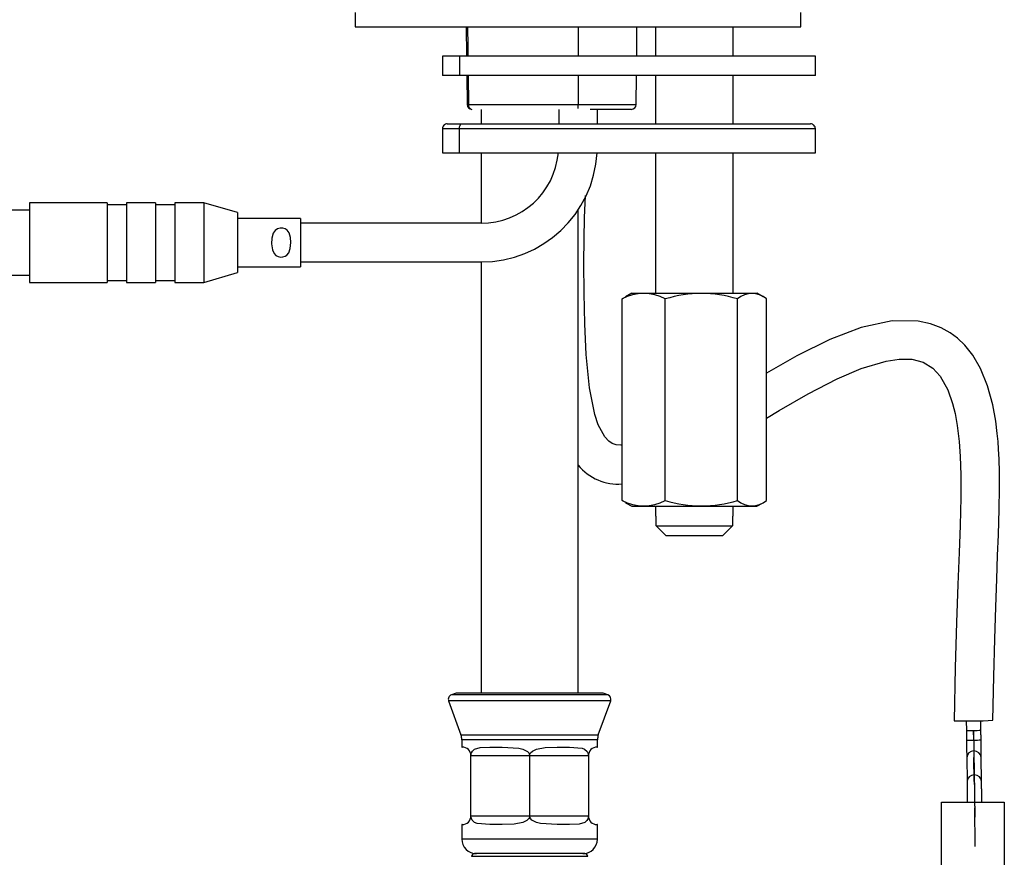
# Model space of a CAD drawing. Extents: x -393 to 375, y -297 to 297.
# Drawn here: x -148 to -46, y 30 to 116 of the extents above; entities that cross this region are included whole.
import ezdxf

# ---------------------------------------------------------------- set-up
doc = ezdxf.new("R2010")
doc.units = 0
doc.header["$MEASUREMENT"] = 0
doc.layers.add('VRSTVA_1', color=7, linetype='CONTINUOUS')

msp = doc.modelspace()

# ---------------------------------------------------------------- linework, layer by layer
at = {"layer": 'VRSTVA_1'}
for points in [[(-112.9984, 116.8196), (-112.9984, 116.8196), (-112.9984, 115.3196), (-112.9984, 115.3196)], [(-66.9984, 115.3196), (-66.9984, 115.3196), (-66.9984, 116.8196), (-66.9984, 116.8196)], [(-112.9984, 115.3196), (-112.9984, 115.3196), (-66.9984, 115.3196), (-66.9984, 115.3196)], [(-101.5592, 115.3196), (-101.5592, 115.3196), (-101.5216, 112.3196), (-101.5216, 112.3196)], [(-89.9984, 115.3196), (-89.9984, 115.3196), (-89.9984, 112.3196), (-89.9984, 112.3196)], [(-83.9504, 112.3196), (-83.9504, 112.3196), (-83.9242, 115.3196), (-83.9242, 115.3196)], [(-81.9984, 115.3196), (-81.9984, 115.3196), (-81.9984, 112.3196), (-81.9984, 112.3196)], [(-73.9984, 112.3196), (-73.9984, 112.3196), (-73.9984, 115.3196), (-73.9984, 115.3196)], [(-103.9984, 112.3196), (-103.9984, 112.3196), (-103.9984, 110.3196), (-103.9984, 110.3196)], [(-102.2484, 112.3196), (-102.2484, 112.3196), (-103.9984, 112.3196), (-103.9984, 112.3196)], [(-65.4984, 112.3196), (-65.4984, 112.3196), (-102.2484, 112.3196), (-102.2484, 112.3196)], [(-102.2484, 112.3196), (-102.2484, 112.3196), (-102.2484, 110.3196), (-102.2484, 110.3196)], [(-65.4984, 110.3196), (-65.4984, 110.3196), (-65.4984, 112.3196), (-65.4984, 112.3196)], [(-102.2484, 110.3196), (-102.2484, 110.3196), (-103.9984, 110.3196), (-103.9984, 110.3196)], [(-65.4984, 110.3196), (-65.4984, 110.3196), (-102.2484, 110.3196), (-102.2484, 110.3196)], [(-101.4965, 110.3196), (-101.4965, 110.3196), (-101.4588, 107.3134), (-101.4588, 107.3134)], [(-101.34, 110.3196), (-101.34, 110.3196), (-101.3017, 107.3153), (-101.3017, 107.3153)], [(-89.9984, 110.3196), (-89.9984, 110.3196), (-89.9984, 107.3153), (-89.9984, 107.3153)], [(-83.9941, 107.3153), (-83.9941, 107.3153), (-83.9679, 110.3196), (-83.9679, 110.3196)], [(-81.9984, 110.3196), (-81.9984, 110.3196), (-81.9984, 105.3196), (-81.9984, 105.3196)], [(-73.9984, 105.3196), (-73.9984, 105.3196), (-73.9984, 110.3196), (-73.9984, 110.3196)], [(-101.4593, 107.3134), (-101.4067, 107.3139), (-101.3542, 107.3146), (-101.3017, 107.3153)], [(-101.4593, 107.3134), (-101.4558, 107.0397), (-101.233, 106.8196), (-100.9593, 106.8196)], [(-101.3017, 107.3153), (-101.3349, 107.0859), (-101.1856, 106.8698), (-100.9593, 106.8196)], [(-101.3017, 107.3153), (-101.3017, 107.3153), (-89.9984, 107.3153), (-89.9984, 107.3153)], [(-100.0134, 106.8196), (-100.0134, 106.8196), (-100.0134, 105.3196), (-100.0134, 105.3196)], [(-91.9984, 106.8196), (-91.9984, 106.8196), (-91.9984, 105.3196), (-91.9984, 105.3196)], [(-89.9984, 107.3153), (-89.9984, 107.3153), (-83.9941, 107.3153), (-83.9941, 107.3153)], [(-89.9984, 106.9164), (-89.9984, 106.9164), (-89.9984, 107.3153), (-89.9984, 107.3153)], [(-84.4941, 106.8196), (-84.4941, 106.8196), (-88.7472, 106.8196), (-88.7472, 106.8196)], [(-87.9984, 105.3196), (-87.9984, 105.3196), (-87.9984, 106.8196), (-87.9984, 106.8196)], [(-84.4941, 106.8196), (-84.2196, 106.8196), (-83.9965, 107.0408), (-83.9941, 107.3153)], [(-103.9984, 104.8196), (-103.9984, 104.8196), (-103.9984, 102.3196), (-103.9984, 102.3196)], [(-102.2484, 104.8196), (-102.2484, 104.8196), (-103.9984, 104.8196), (-103.9984, 104.8196)], [(-103.4984, 105.3196), (-103.4984, 105.3196), (-101.9984, 105.3196), (-101.9984, 105.3196)], [(-65.4984, 104.8196), (-65.4984, 104.8196), (-102.2484, 104.8196), (-102.2484, 104.8196)], [(-102.2484, 102.3196), (-102.2484, 102.3196), (-102.2484, 104.8196), (-102.2484, 104.8196)], [(-101.9984, 105.3196), (-101.9984, 105.3196), (-65.9984, 105.3196), (-65.9984, 105.3196)], [(-65.4984, 102.3196), (-65.4984, 102.3196), (-65.4984, 104.8196), (-65.4984, 104.8196)], [(-103.9984, 102.3196), (-103.9984, 102.3196), (-102.2484, 102.3196), (-102.2484, 102.3196)], [(-102.2484, 102.3196), (-102.2484, 102.3196), (-65.4984, 102.3196), (-65.4984, 102.3196)], [(-100.0134, 102.3196), (-100.0134, 102.3196), (-100.0134, 95.0696), (-100.0134, 95.0696)], [(-99.9984, 91.0696), (-93.6622, 91.0696), (-88.4179, 95.9958), (-88.0219, 102.3196)], [(-99.9984, 95.0696), (-95.8707, 95.0696), (-92.4206, 98.2101), (-92.0337, 102.3196)], [(-81.9984, 102.3196), (-81.9984, 102.3196), (-81.9984, 87.8566), (-81.9984, 87.8566)], [(-73.9984, 87.8566), (-73.9984, 87.8566), (-73.9984, 102.3196), (-73.9984, 102.3196)], [(-138.6264, 97.1696), (-138.6264, 97.1696), (-146.6414, 97.1696), (-146.6414, 97.1696)], [(-146.6414, 97.1696), (-146.6414, 97.1696), (-146.6414, 88.9696), (-146.6414, 88.9696)], [(-138.6264, 97.1696), (-138.6264, 97.1696), (-138.6264, 88.9696), (-138.6264, 88.9696)], [(-136.6264, 96.9696), (-136.6264, 96.9696), (-138.6264, 96.9696), (-138.6264, 96.9696)], [(-133.6264, 97.1696), (-133.6264, 97.1696), (-136.6264, 97.1696), (-136.6264, 97.1696)], [(-136.6264, 97.1696), (-136.6264, 97.1696), (-136.6264, 88.9696), (-136.6264, 88.9696)], [(-133.6264, 97.1696), (-133.6264, 97.1696), (-133.6264, 88.9696), (-133.6264, 88.9696)], [(-131.6264, 96.9696), (-131.6264, 96.9696), (-133.6264, 96.9696), (-133.6264, 96.9696)], [(-128.6264, 97.1696), (-128.6264, 97.1696), (-131.6264, 97.1696), (-131.6264, 97.1696)], [(-131.6264, 97.1696), (-131.6264, 97.1696), (-131.6264, 88.9696), (-131.6264, 88.9696)], [(-125.1414, 96.1696), (-125.1414, 96.1696), (-128.6264, 97.1696), (-128.6264, 97.1696)], [(-128.6264, 97.1696), (-128.6264, 97.1696), (-128.6264, 88.9696), (-128.6264, 88.9696)], [(-146.6414, 96.4196), (-146.6414, 96.4196), (-148.6414, 96.4196), (-148.6414, 96.4196)], [(-125.1414, 96.1696), (-125.1414, 96.1696), (-125.1414, 93.0696), (-125.1414, 93.0696)], [(-118.6414, 95.5696), (-118.6414, 95.5696), (-125.1414, 95.5696), (-125.1414, 95.5696)], [(-118.6414, 95.5696), (-118.6414, 95.5696), (-118.6414, 90.5696), (-118.6414, 90.5696)], [(-89.9834, 46.5903), (-89.9834, 46.5903), (-89.9834, 96.459), (-89.9834, 96.459)], [(-99.9984, 95.0696), (-99.9984, 95.0696), (-118.6414, 95.0696), (-118.6414, 95.0696)], [(-125.1414, 93.0696), (-125.1414, 93.0696), (-125.1414, 89.9696), (-125.1414, 89.9696)], [(-125.1414, 90.5696), (-125.1414, 90.5696), (-118.6414, 90.5696), (-118.6414, 90.5696)], [(-118.6414, 91.0696), (-118.6414, 91.0696), (-99.9984, 91.0696), (-99.9984, 91.0696)], [(-100.0134, 91.0696), (-100.0134, 91.0696), (-100.0134, 46.5903), (-100.0134, 46.5903)], [(-165.7414, 89.7196), (-165.7414, 89.7196), (-146.6414, 89.7196), (-146.6414, 89.7196)], [(-128.6264, 88.9696), (-128.6264, 88.9696), (-125.1414, 89.9696), (-125.1414, 89.9696)], [(-146.6414, 88.9696), (-146.6414, 88.9696), (-138.6264, 88.9696), (-138.6264, 88.9696)], [(-138.6264, 89.1696), (-138.6264, 89.1696), (-136.6264, 89.1696), (-136.6264, 89.1696)], [(-136.6264, 88.9696), (-136.6264, 88.9696), (-133.6264, 88.9696), (-133.6264, 88.9696)], [(-133.6264, 89.1696), (-133.6264, 89.1696), (-131.6264, 89.1696), (-131.6264, 89.1696)], [(-131.6264, 88.9696), (-131.6264, 88.9696), (-128.6264, 88.9696), (-128.6264, 88.9696)], [(-80.9941, 87.2504), (-82.3836, 88.0058), (-84.0613, 88.0058), (-85.4508, 87.2504)], [(-85.4508, 87.2504), (-85.4508, 87.2504), (-85.0834, 87.4569), (-85.0834, 87.4569)], [(-84.4484, 87.8566), (-84.4484, 87.8566), (-85.0977, 87.4818), (-85.0977, 87.4818)], [(-84.4484, 87.8566), (-84.4484, 87.8566), (-71.5484, 87.8566), (-71.5484, 87.8566)], [(-73.5417, 87.2504), (-75.9682, 88.0069), (-78.5675, 88.0069), (-80.9941, 87.2504)], [(-70.546, 87.2504), (-71.4048, 87.9975), (-72.6828, 87.9975), (-73.5417, 87.2504)], [(-70.8991, 87.4818), (-70.8991, 87.4818), (-71.5484, 87.8566), (-71.5484, 87.8566)], [(-85.4508, 66.4628), (-85.4508, 66.4628), (-85.4508, 87.2504), (-85.4508, 87.2504)], [(-80.9941, 66.4628), (-80.9941, 66.4628), (-80.9941, 87.2504), (-80.9941, 87.2504)], [(-73.5417, 66.4628), (-73.5417, 66.4628), (-73.5417, 87.2504), (-73.5417, 87.2504)], [(-70.546, 66.4628), (-70.546, 66.4628), (-70.546, 87.2504), (-70.546, 87.2504)], [(-89.9834, 70.0952), (-88.8803, 68.7484), (-87.1859, 68.0295), (-85.4508, 68.1722)], [(-85.4508, 66.4628), (-84.0613, 65.7074), (-82.3836, 65.7074), (-80.9941, 66.4628)], [(-85.0833, 66.2488), (-85.0833, 66.2488), (-85.4508, 66.4628), (-85.4508, 66.4628)], [(-85.0944, 66.2296), (-85.0944, 66.2296), (-84.4484, 65.8566), (-84.4484, 65.8566)], [(-80.9941, 66.4628), (-78.5675, 65.7062), (-75.9682, 65.7062), (-73.5417, 66.4628)], [(-73.5417, 66.4628), (-72.6828, 65.7158), (-71.4048, 65.7158), (-70.546, 66.4628)], [(-71.5484, 65.8566), (-71.5484, 65.8566), (-70.9025, 66.2296), (-70.9025, 66.2296)], [(-84.4484, 65.8566), (-84.4484, 65.8566), (-71.5484, 65.8566), (-71.5484, 65.8566)], [(-81.9984, 65.8566), (-81.9984, 65.8566), (-81.9984, 64.8566), (-81.9984, 64.8566)], [(-73.9984, 64.8566), (-73.9984, 64.8566), (-73.9984, 65.8566), (-73.9984, 65.8566)], [(-81.9984, 64.8566), (-81.9984, 64.8566), (-81.9532, 64.8566), (-81.9532, 64.8566)], [(-81.9532, 63.8566), (-81.9532, 63.8566), (-81.9532, 64.8566), (-81.9532, 64.8566)], [(-74.0437, 64.8566), (-74.0437, 64.8566), (-73.9984, 64.8566), (-73.9984, 64.8566)], [(-74.0437, 64.8566), (-74.0437, 64.8566), (-74.0437, 63.8566), (-74.0437, 63.8566)], [(-81.9532, 63.8566), (-81.9532, 63.8566), (-74.0437, 63.8566), (-74.0437, 63.8566)], [(-80.9378, 62.8566), (-80.9378, 62.8566), (-81.9532, 63.8566), (-81.9532, 63.8566)], [(-74.0437, 63.8566), (-74.0437, 63.8566), (-75.059, 62.8566), (-75.059, 62.8566)], [(-80.9378, 62.8566), (-80.9378, 62.8566), (-75.059, 62.8566), (-75.059, 62.8566)], [(-103.3665, 45.7784), (-103.3665, 45.7784), (-102.0889, 42.2682), (-102.0889, 42.2682)], [(-86.6303, 45.7784), (-86.6303, 45.7784), (-103.3665, 45.7784), (-103.3665, 45.7784)], [(-102.5978, 46.5903), (-102.5978, 46.5903), (-103.0677, 46.4192), (-103.0677, 46.4192)], [(-86.9293, 46.4192), (-86.9293, 46.4192), (-103.0677, 46.4192), (-103.0677, 46.4192)], [(-87.399, 46.5903), (-87.399, 46.5903), (-102.5978, 46.5903), (-102.5978, 46.5903)], [(-87.908, 42.2682), (-87.908, 42.2682), (-86.6303, 45.7784), (-86.6303, 45.7784)], [(-86.9292, 46.4192), (-86.9292, 46.4192), (-87.399, 46.5903), (-87.399, 46.5903)], [(-86.6303, 45.7784), (-86.5359, 46.0379), (-86.6697, 46.3248), (-86.9292, 46.4192)], [(-51.1802, 43.7319), (-49.8469, 43.6857), (-48.5121, 43.7038), (-47.1806, 43.7864)], [(-49.9299, 43.7162), (-49.9299, 43.7162), (-49.9166, 42.7351), (-49.9166, 42.7351)], [(-48.4167, 42.7555), (-48.4167, 42.7555), (-48.4301, 43.7365), (-48.4301, 43.7365)], [(-48.4171, 42.7838), (-48.4171, 42.7838), (-48.43, 43.7365), (-48.43, 43.7365)], [(-49.9166, 42.7351), (-49.4166, 42.7199), (-48.9161, 42.7266), (-48.4167, 42.7555)], [(-49.9166, 42.7351), (-49.9166, 42.7351), (-49.903, 41.7352), (-49.903, 41.7352)], [(-49.1668, 42.7591), (-49.1668, 42.7591), (-49.0447, 33.7733), (-49.0447, 33.7733)], [(-49.1531, 41.7454), (-49.1531, 41.7454), (-49.1667, 42.7453), (-49.1667, 42.7453)], [(-48.4035, 41.7839), (-48.4035, 41.7839), (-48.4171, 42.7838), (-48.4171, 42.7838)], [(-48.4031, 41.7555), (-48.4031, 41.7555), (-48.4167, 42.7554), (-48.4167, 42.7554)], [(-101.9984, 41.7551), (-101.9984, 41.9301), (-102.029, 42.1037), (-102.0889, 42.2682)], [(-102.0887, 42.2682), (-102.0887, 42.2682), (-87.908, 42.2682), (-87.908, 42.2682)], [(-101.9984, 41.7551), (-101.9984, 41.7551), (-101.9984, 41.0196), (-101.9984, 41.0196)], [(-94.9984, 41.7551), (-94.9984, 41.7551), (-101.9984, 41.7551), (-101.9984, 41.7551)], [(-87.9984, 41.7551), (-87.9984, 41.7551), (-94.9984, 41.7551), (-94.9984, 41.7551)], [(-87.908, 42.2682), (-87.9678, 42.1037), (-87.9984, 41.9301), (-87.9984, 41.7551)], [(-87.9984, 41.0196), (-87.9984, 41.0196), (-87.9984, 41.7551), (-87.9984, 41.7551)], [(-49.903, 41.7352), (-49.403, 41.72), (-48.9025, 41.7268), (-48.4031, 41.7555)], [(-101.9984, 41.0196), (-101.9984, 41.0196), (-101.9606, 41.0196), (-101.9606, 41.0196)], [(-101.0606, 40.1196), (-101.0606, 40.6167), (-101.4635, 41.0196), (-101.9606, 41.0196)], [(-99.1088, 41.0196), (-99.1088, 41.0196), (-97.8502, 41.0196), (-97.8502, 41.0196)], [(-92.1467, 41.0196), (-92.1467, 41.0196), (-90.888, 41.0196), (-90.888, 41.0196)], [(-88.0362, 41.0196), (-88.0362, 41.0196), (-87.9984, 41.0196), (-87.9984, 41.0196)], [(-101.0606, 33.9196), (-101.0606, 33.9196), (-101.0606, 40.1196), (-101.0606, 40.1196)], [(-94.9984, 40.1196), (-94.9984, 40.1196), (-101.0606, 40.1196), (-101.0606, 40.1196)], [(-94.9984, 40.1196), (-94.9984, 40.1196), (-94.9984, 33.9196), (-94.9984, 33.9196)], [(-88.9362, 40.1196), (-88.9362, 40.1196), (-94.9984, 40.1196), (-94.9984, 40.1196)], [(-88.9362, 40.1196), (-88.9362, 40.1196), (-88.9362, 33.9196), (-88.9362, 33.9196)], [(-49.8784, 39.9227), (-49.8784, 39.9227), (-49.8449, 37.4544), (-49.8449, 37.4544)], [(-49.095, 37.4645), (-49.095, 37.4645), (-49.1285, 39.9329), (-49.1285, 39.9329)], [(-48.3452, 37.5034), (-48.3452, 37.5034), (-48.3789, 39.9715), (-48.3789, 39.9715)], [(-48.3451, 37.4747), (-48.3451, 37.4747), (-48.3785, 39.943), (-48.3785, 39.943)], [(-48.3452, 37.503), (-48.3452, 37.503), (-48.3452, 37.486), (-48.3452, 37.486)], [(-52.4984, 35.3196), (-52.4984, 35.3196), (-45.9984, 35.3196), (-45.9984, 35.3196)], [(-52.4984, 10.3196), (-52.4984, 10.3196), (-52.4984, 35.3196), (-52.4984, 35.3196)], [(-49.0038, 30.7462), (-49.0038, 30.7462), (-49.0581, 34.7458), (-49.0581, 34.7458)], [(-45.9984, 35.3196), (-45.9984, 35.3196), (-45.9984, 23.8196), (-45.9984, 23.8196)], [(-101.9606, 33.0196), (-101.4635, 33.0196), (-101.0606, 33.4226), (-101.0606, 33.9196)], [(-101.0606, 33.9196), (-101.0606, 33.9196), (-94.9984, 33.9196), (-94.9984, 33.9196)], [(-94.9984, 33.9196), (-94.9984, 33.9196), (-88.9362, 33.9196), (-88.9362, 33.9196)], [(-88.9362, 33.9196), (-88.9362, 33.4226), (-88.5333, 33.0196), (-88.0362, 33.0196)], [(-101.9984, 33.0196), (-101.9984, 33.0196), (-101.9984, 31.5196), (-101.9984, 31.5196)], [(-101.9606, 33.0196), (-101.9606, 33.0196), (-101.9984, 33.0196), (-101.9984, 33.0196)], [(-97.8502, 33.0196), (-97.8502, 33.0196), (-99.1088, 33.0196), (-99.1088, 33.0196)], [(-90.888, 33.0196), (-90.888, 33.0196), (-92.1467, 33.0196), (-92.1467, 33.0196)], [(-87.9984, 33.0196), (-87.9984, 33.0196), (-88.0362, 33.0196), (-88.0362, 33.0196)], [(-87.9984, 31.5196), (-87.9984, 31.5196), (-87.9984, 33.0196), (-87.9984, 33.0196)], [(-87.9984, 31.5196), (-87.9984, 31.5196), (-101.9984, 31.5196), (-101.9984, 31.5196)], [(-89.4984, 30.0196), (-88.67, 30.0196), (-87.9984, 30.6912), (-87.9984, 31.5196)], [(-88.9984, 29.7196), (-88.9984, 29.7196), (-100.9984, 29.7196), (-100.9984, 29.7196)], [(-89.2984, 30.0196), (-89.2984, 30.0196), (-100.6984, 30.0196), (-100.6984, 30.0196)]]:
    msp.add_open_spline(points, degree=3, dxfattribs=at)
for points, knots in [([(-101.4036, 115.3196), (-101.4036, 115.3196), (-101.3781, 113.32), (-101.3781, 113.32), (-101.3781, 113.32), (-101.3781, 113.32), (-101.3654, 112.3196), (-101.3654, 112.3196)], [0, 0, 0, 0, 0.33333333, 0.33333333, 0.33333333, 0.33333333, 1, 1, 1, 1]), ([(-103.4984, 105.3196), (-103.631, 105.3196), (-103.7582, 105.2669), (-103.852, 105.1732), (-103.852, 105.1732), (-103.9457, 105.0794), (-103.9984, 104.9522), (-103.9984, 104.8196)], [0, 0, 0, 0, 0.33333333, 0.33333333, 0.33333333, 0.33333333, 1, 1, 1, 1]), ([(-102.2484, 104.8196), (-102.2484, 104.8196), (-102.2436, 104.9172), (-102.2436, 104.9172), (-102.2436, 104.9172), (-102.2436, 104.9172), (-102.2294, 105.011), (-102.2294, 105.011), (-102.2294, 105.011), (-102.2294, 105.011), (-102.2063, 105.0974), (-102.2063, 105.0974), (-102.2063, 105.0974), (-102.2063, 105.0974), (-102.1752, 105.1732), (-102.1752, 105.1732), (-102.1752, 105.1732), (-102.1752, 105.1732), (-102.1373, 105.2354), (-102.1373, 105.2354), (-102.1373, 105.2354), (-102.1373, 105.2354), (-102.0941, 105.2816), (-102.0941, 105.2816), (-102.0941, 105.2816), (-102.0941, 105.2816), (-102.0472, 105.31), (-102.0472, 105.31), (-102.0472, 105.31), (-102.0472, 105.31), (-101.9984, 105.3196), (-101.9984, 105.3196)], [0, 0, 0, 0, 0.11111111, 0.11111111, 0.11111111, 0.11111111, 0.22222222, 0.22222222, 0.22222222, 0.22222222, 0.33333333, 0.33333333, 0.33333333, 0.33333333, 0.44444444, 0.44444444, 0.44444444, 0.44444444, 0.55555556, 0.55555556, 0.55555556, 0.55555556, 0.66666667, 0.66666667, 0.66666667, 0.66666667, 0.77777778, 0.77777778, 0.77777778, 0.77777778, 1, 1, 1, 1]), ([(-65.4984, 104.8196), (-65.4984, 104.9522), (-65.5511, 105.0794), (-65.6449, 105.1732), (-65.6449, 105.1732), (-65.7386, 105.2669), (-65.8658, 105.3196), (-65.9984, 105.3196)], [0, 0, 0, 0, 0.33333333, 0.33333333, 0.33333333, 0.33333333, 1, 1, 1, 1]), ([(-85.4508, 72.1712), (-85.4508, 72.1712), (-85.5869, 72.1524), (-85.5869, 72.1524), (-85.5869, 72.1524), (-85.5869, 72.1524), (-86.0776, 72.2023), (-86.0776, 72.2023), (-86.0776, 72.2023), (-86.0776, 72.2023), (-86.4708, 72.332), (-86.4708, 72.332), (-86.4708, 72.332), (-86.4708, 72.332), (-86.8385, 72.5706), (-86.8385, 72.5706), (-86.8385, 72.5706), (-86.8385, 72.5706), (-87.2533, 73.0234), (-87.2533, 73.0234), (-87.2533, 73.0234), (-87.2533, 73.0234), (-87.9105, 74.2738), (-87.9105, 74.2738), (-87.9105, 74.2738), (-87.9105, 74.2738), (-88.2633, 75.3389), (-88.2633, 75.3389), (-88.2633, 75.3389), (-88.2633, 75.3389), (-88.8122, 78.0766), (-88.8122, 78.0766), (-88.8122, 78.0766), (-88.8122, 78.0766), (-89.1574, 81.5379), (-89.1574, 81.5379), (-89.1574, 81.5379), (-89.1574, 81.5379), (-89.2844, 84.6987), (-89.2844, 84.6987), (-89.2844, 84.6987), (-89.2844, 84.6987), (-89.3588, 87.8463), (-89.3588, 87.8463), (-89.3588, 87.8463), (-89.3588, 87.8463), (-89.4014, 90.9642), (-89.4014, 90.9642), (-89.4014, 90.9642), (-89.4014, 90.9642), (-89.3818, 93.4737), (-89.3818, 93.4737), (-89.3818, 93.4737), (-89.3818, 93.4737), (-89.3248, 95.611), (-89.3248, 95.611), (-89.3248, 95.611), (-89.3248, 95.611), (-89.2253, 97.944), (-89.2253, 97.944)], [0, 0, 0, 0, 0.0625, 0.0625, 0.0625, 0.0625, 0.125, 0.125, 0.125, 0.125, 0.1875, 0.1875, 0.1875, 0.1875, 0.25, 0.25, 0.25, 0.25, 0.3125, 0.3125, 0.3125, 0.3125, 0.375, 0.375, 0.375, 0.375, 0.4375, 0.4375, 0.4375, 0.4375, 0.5, 0.5, 0.5, 0.5, 0.5625, 0.5625, 0.5625, 0.5625, 0.625, 0.625, 0.625, 0.625, 0.6875, 0.6875, 0.6875, 0.6875, 0.75, 0.75, 0.75, 0.75, 0.8125, 0.8125, 0.8125, 0.8125, 0.875, 0.875, 0.875, 0.875, 1, 1, 1, 1]), ([(-120.2292, 91.6677), (-120.2292, 91.6677), (-120.469, 91.5857), (-120.469, 91.5857), (-120.469, 91.5857), (-120.469, 91.5857), (-120.7291, 91.5737), (-120.7291, 91.5737), (-120.7291, 91.5737), (-120.7291, 91.5737), (-120.972, 91.6309), (-120.972, 91.6309), (-120.972, 91.6309), (-120.972, 91.6309), (-121.1865, 91.7528), (-121.1865, 91.7528), (-121.1865, 91.7528), (-121.1865, 91.7528), (-121.3701, 91.9482), (-121.3701, 91.9482), (-121.3701, 91.9482), (-121.3701, 91.9482), (-121.5481, 92.3348), (-121.5481, 92.3348), (-121.5481, 92.3348), (-121.5481, 92.3348), (-121.6384, 92.9272), (-121.6384, 92.9272), (-121.6384, 92.9272), (-121.6384, 92.9272), (-121.6056, 93.5443), (-121.6056, 93.5443), (-121.6056, 93.5443), (-121.6056, 93.5443), (-121.4649, 94.0266), (-121.4649, 94.0266), (-121.4649, 94.0266), (-121.4649, 94.0266), (-121.268, 94.3139), (-121.268, 94.3139), (-121.268, 94.3139), (-121.268, 94.3139), (-121.038, 94.4794), (-121.038, 94.4794), (-121.038, 94.4794), (-121.038, 94.4794), (-120.7524, 94.563), (-120.7524, 94.563), (-120.7524, 94.563), (-120.7524, 94.563), (-120.4874, 94.5568), (-120.4874, 94.5568), (-120.4874, 94.5568), (-120.4874, 94.5568), (-120.2517, 94.4828), (-120.2517, 94.4828), (-120.2517, 94.4828), (-120.2517, 94.4828), (-120.045, 94.3429), (-120.045, 94.3429), (-120.045, 94.3429), (-120.045, 94.3429), (-119.8372, 94.0656), (-119.8372, 94.0656), (-119.8372, 94.0656), (-119.8372, 94.0656), (-119.6867, 93.5996), (-119.6867, 93.5996), (-119.6867, 93.5996), (-119.6867, 93.5996), (-119.6414, 93.0696), (-119.6414, 93.0696), (-119.6414, 93.0696), (-119.6414, 93.0696), (-119.7062, 92.4446), (-119.7062, 92.4446), (-119.7062, 92.4446), (-119.7062, 92.4446), (-119.8645, 92.0238), (-119.8645, 92.0238), (-119.8645, 92.0238), (-119.8645, 92.0238), (-120.0724, 91.7723), (-120.0724, 91.7723), (-120.0724, 91.7723), (-120.0724, 91.7723), (-120.2292, 91.6677), (-120.2292, 91.6677)], [0, 0, 0, 0, 0.04347826, 0.04347826, 0.04347826, 0.04347826, 0.08695652, 0.08695652, 0.08695652, 0.08695652, 0.13043478, 0.13043478, 0.13043478, 0.13043478, 0.17391304, 0.17391304, 0.17391304, 0.17391304, 0.2173913, 0.2173913, 0.2173913, 0.2173913, 0.26086957, 0.26086957, 0.26086957, 0.26086957, 0.30434783, 0.30434783, 0.30434783, 0.30434783, 0.34782609, 0.34782609, 0.34782609, 0.34782609, 0.39130435, 0.39130435, 0.39130435, 0.39130435, 0.43478261, 0.43478261, 0.43478261, 0.43478261, 0.47826087, 0.47826087, 0.47826087, 0.47826087, 0.52173913, 0.52173913, 0.52173913, 0.52173913, 0.56521739, 0.56521739, 0.56521739, 0.56521739, 0.60869565, 0.60869565, 0.60869565, 0.60869565, 0.65217391, 0.65217391, 0.65217391, 0.65217391, 0.69565217, 0.69565217, 0.69565217, 0.69565217, 0.73913043, 0.73913043, 0.73913043, 0.73913043, 0.7826087, 0.7826087, 0.7826087, 0.7826087, 0.82608696, 0.82608696, 0.82608696, 0.82608696, 0.86956522, 0.86956522, 0.86956522, 0.86956522, 0.91304348, 0.91304348, 0.91304348, 0.91304348, 1, 1, 1, 1]), ([(-47.1806, 43.7864), (-47.1806, 43.7864), (-47.0937, 48.2866), (-47.0937, 48.2866), (-47.0937, 48.2866), (-47.0937, 48.2866), (-46.9885, 52.1528), (-46.9885, 52.1528), (-46.9885, 52.1528), (-46.9885, 52.1528), (-46.8788, 55.4759), (-46.8788, 55.4759), (-46.8788, 55.4759), (-46.8788, 55.4759), (-46.7749, 58.3346), (-46.7749, 58.3346), (-46.7749, 58.3346), (-46.7749, 58.3346), (-46.6844, 60.796), (-46.6844, 60.796), (-46.6844, 60.796), (-46.6844, 60.796), (-46.6114, 62.9176), (-46.6114, 62.9176), (-46.6114, 62.9176), (-46.6114, 62.9176), (-46.5377, 65.5661), (-46.5377, 65.5661), (-46.5377, 65.5661), (-46.5377, 65.5661), (-46.5048, 67.6884), (-46.5048, 67.6884), (-46.5048, 67.6884), (-46.5048, 67.6884), (-46.5084, 69.3845), (-46.5084, 69.3845), (-46.5084, 69.3845), (-46.5084, 69.3845), (-46.5419, 70.7281), (-46.5419, 70.7281), (-46.5419, 70.7281), (-46.5419, 70.7281), (-46.5932, 71.7695), (-46.5932, 71.7695), (-46.5932, 71.7695), (-46.5932, 71.7695), (-46.6485, 72.5432), (-46.6485, 72.5432), (-46.6485, 72.5432), (-46.6485, 72.5432), (-46.7244, 73.3576), (-46.7244, 73.3576), (-46.7244, 73.3576), (-46.7244, 73.3576), (-46.8864, 74.6505), (-46.8864, 74.6505), (-46.8864, 74.6505), (-46.8864, 74.6505), (-47.1908, 76.333), (-47.1908, 76.333), (-47.1908, 76.333), (-47.1908, 76.333), (-47.7184, 78.2792), (-47.7184, 78.2792), (-47.7184, 78.2792), (-47.7184, 78.2792), (-48.4515, 80.0851), (-48.4515, 80.0851), (-48.4515, 80.0851), (-48.4515, 80.0851), (-49.2531, 81.4595), (-49.2531, 81.4595), (-49.2531, 81.4595), (-49.2531, 81.4595), (-50.0667, 82.4803), (-50.0667, 82.4803), (-50.0667, 82.4803), (-50.0667, 82.4803), (-50.8389, 83.2155), (-50.8389, 83.2155), (-50.8389, 83.2155), (-50.8389, 83.2155), (-51.5887, 83.7685), (-51.5887, 83.7685), (-51.5887, 83.7685), (-51.5887, 83.7685), (-52.5046, 84.2775), (-52.5046, 84.2775), (-52.5046, 84.2775), (-52.5046, 84.2775), (-53.6085, 84.6973), (-53.6085, 84.6973), (-53.6085, 84.6973), (-53.6085, 84.6973), (-54.8996, 84.9738), (-54.8996, 84.9738), (-54.8996, 84.9738), (-54.8996, 84.9738), (-57.5767, 84.9881), (-57.5767, 84.9881), (-57.5767, 84.9881), (-57.5767, 84.9881), (-60.7664, 84.2945), (-60.7664, 84.2945), (-60.7664, 84.2945), (-60.7664, 84.2945), (-64.0049, 83.0562), (-64.0049, 83.0562), (-64.0049, 83.0562), (-64.0049, 83.0562), (-67.4251, 81.371), (-67.4251, 81.371), (-67.4251, 81.371), (-67.4251, 81.371), (-70.546, 79.6094), (-70.546, 79.6094)], [0, 0, 0, 0, 0.03333333, 0.03333333, 0.03333333, 0.03333333, 0.06666667, 0.06666667, 0.06666667, 0.06666667, 0.1, 0.1, 0.1, 0.1, 0.13333333, 0.13333333, 0.13333333, 0.13333333, 0.16666667, 0.16666667, 0.16666667, 0.16666667, 0.2, 0.2, 0.2, 0.2, 0.23333333, 0.23333333, 0.23333333, 0.23333333, 0.26666667, 0.26666667, 0.26666667, 0.26666667, 0.3, 0.3, 0.3, 0.3, 0.33333333, 0.33333333, 0.33333333, 0.33333333, 0.36666667, 0.36666667, 0.36666667, 0.36666667, 0.4, 0.4, 0.4, 0.4, 0.43333333, 0.43333333, 0.43333333, 0.43333333, 0.46666667, 0.46666667, 0.46666667, 0.46666667, 0.5, 0.5, 0.5, 0.5, 0.53333333, 0.53333333, 0.53333333, 0.53333333, 0.56666667, 0.56666667, 0.56666667, 0.56666667, 0.6, 0.6, 0.6, 0.6, 0.63333333, 0.63333333, 0.63333333, 0.63333333, 0.66666667, 0.66666667, 0.66666667, 0.66666667, 0.7, 0.7, 0.7, 0.7, 0.73333333, 0.73333333, 0.73333333, 0.73333333, 0.76666667, 0.76666667, 0.76666667, 0.76666667, 0.8, 0.8, 0.8, 0.8, 0.83333333, 0.83333333, 0.83333333, 0.83333333, 0.86666667, 0.86666667, 0.86666667, 0.86666667, 0.9, 0.9, 0.9, 0.9, 0.93333333, 0.93333333, 0.93333333, 0.93333333, 1, 1, 1, 1]), ([(-70.546, 74.9638), (-70.546, 74.9638), (-69.2545, 75.7339), (-69.2545, 75.7339), (-69.2545, 75.7339), (-69.2545, 75.7339), (-66.2515, 77.4498), (-66.2515, 77.4498), (-66.2515, 77.4498), (-66.2515, 77.4498), (-63.2392, 79.0052), (-63.2392, 79.0052), (-63.2392, 79.0052), (-63.2392, 79.0052), (-60.7616, 80.0688), (-60.7616, 80.0688), (-60.7616, 80.0688), (-60.7616, 80.0688), (-58.1842, 80.8427), (-58.1842, 80.8427), (-58.1842, 80.8427), (-58.1842, 80.8427), (-56.8458, 81.0417), (-56.8458, 81.0417), (-56.8458, 81.0417), (-56.8458, 81.0417), (-55.5474, 81.0265), (-55.5474, 81.0265), (-55.5474, 81.0265), (-55.5474, 81.0265), (-54.3593, 80.7265), (-54.3593, 80.7265), (-54.3593, 80.7265), (-54.3593, 80.7265), (-53.3609, 80.1117), (-53.3609, 80.1117), (-53.3609, 80.1117), (-53.3609, 80.1117), (-52.6103, 79.2843), (-52.6103, 79.2843), (-52.6103, 79.2843), (-52.6103, 79.2843), (-51.8284, 77.8625), (-51.8284, 77.8625), (-51.8284, 77.8625), (-51.8284, 77.8625), (-51.3393, 76.4547), (-51.3393, 76.4547), (-51.3393, 76.4547), (-51.3393, 76.4547), (-51.0847, 75.4235), (-51.0847, 75.4235), (-51.0847, 75.4235), (-51.0847, 75.4235), (-50.861, 74.1961), (-50.861, 74.1961), (-50.861, 74.1961), (-50.861, 74.1961), (-50.6639, 72.5622), (-50.6639, 72.5622), (-50.6639, 72.5622), (-50.6639, 72.5622), (-50.5577, 71.0087), (-50.5577, 71.0087), (-50.5577, 71.0087), (-50.5577, 71.0087), (-50.5011, 69.105), (-50.5011, 69.105), (-50.5011, 69.105), (-50.5011, 69.105), (-50.5022, 66.7611), (-50.5022, 66.7611), (-50.5022, 66.7611), (-50.5022, 66.7611), (-50.5707, 63.8722), (-50.5707, 63.8722), (-50.5707, 63.8722), (-50.5707, 63.8722), (-50.6686, 61.0808), (-50.6686, 61.0808), (-50.6686, 61.0808), (-50.6686, 61.0808), (-50.7936, 57.7744), (-50.7936, 57.7744), (-50.7936, 57.7744), (-50.7936, 57.7744), (-50.9325, 53.8572), (-50.9325, 53.8572), (-50.9325, 53.8572), (-50.9325, 53.8572), (-51.0689, 49.2187), (-51.0689, 49.2187), (-51.0689, 49.2187), (-51.0689, 49.2187), (-51.1802, 43.732), (-51.1802, 43.732), (-51.1802, 43.732), (-51.1802, 43.732), (-51.1802, 43.732), (-51.1802, 43.732)], [0, 0, 0, 0, 0.03846154, 0.03846154, 0.03846154, 0.03846154, 0.07692308, 0.07692308, 0.07692308, 0.07692308, 0.11538462, 0.11538462, 0.11538462, 0.11538462, 0.15384615, 0.15384615, 0.15384615, 0.15384615, 0.19230769, 0.19230769, 0.19230769, 0.19230769, 0.23076923, 0.23076923, 0.23076923, 0.23076923, 0.26923077, 0.26923077, 0.26923077, 0.26923077, 0.30769231, 0.30769231, 0.30769231, 0.30769231, 0.34615385, 0.34615385, 0.34615385, 0.34615385, 0.38461538, 0.38461538, 0.38461538, 0.38461538, 0.42307692, 0.42307692, 0.42307692, 0.42307692, 0.46153846, 0.46153846, 0.46153846, 0.46153846, 0.5, 0.5, 0.5, 0.5, 0.53846154, 0.53846154, 0.53846154, 0.53846154, 0.57692308, 0.57692308, 0.57692308, 0.57692308, 0.61538462, 0.61538462, 0.61538462, 0.61538462, 0.65384615, 0.65384615, 0.65384615, 0.65384615, 0.69230769, 0.69230769, 0.69230769, 0.69230769, 0.73076923, 0.73076923, 0.73076923, 0.73076923, 0.76923077, 0.76923077, 0.76923077, 0.76923077, 0.80769231, 0.80769231, 0.80769231, 0.80769231, 0.84615385, 0.84615385, 0.84615385, 0.84615385, 0.88461538, 0.88461538, 0.88461538, 0.88461538, 0.92307692, 0.92307692, 0.92307692, 0.92307692, 1, 1, 1, 1]), ([(-103.0677, 46.4192), (-103.1923, 46.3739), (-103.2938, 46.2809), (-103.3498, 46.1607), (-103.3498, 46.1607), (-103.4059, 46.0405), (-103.4119, 45.903), (-103.3665, 45.7784)], [0, 0, 0, 0, 0.33333333, 0.33333333, 0.33333333, 0.33333333, 1, 1, 1, 1]), ([(-49.903, 41.7352), (-49.903, 41.7352), (-49.8954, 41.1756), (-49.8954, 41.1756), (-49.8954, 41.1756), (-49.8954, 41.1756), (-49.8884, 40.6607), (-49.8884, 40.6607), (-49.8884, 40.6607), (-49.8884, 40.6607), (-49.8826, 40.2316), (-49.8826, 40.2316), (-49.8826, 40.2316), (-49.8826, 40.2316), (-49.8784, 39.9227), (-49.8784, 39.9227)], [0, 0, 0, 0, 0.2, 0.2, 0.2, 0.2, 0.4, 0.4, 0.4, 0.4, 0.6, 0.6, 0.6, 0.6, 1, 1, 1, 1]), ([(-49.1531, 41.7454), (-49.1531, 41.7454), (-49.1492, 41.4627), (-49.1492, 41.4627), (-49.1492, 41.4627), (-49.1492, 41.4627), (-49.1455, 41.1857), (-49.1455, 41.1857), (-49.1455, 41.1857), (-49.1455, 41.1857), (-49.1419, 40.92), (-49.1419, 40.92), (-49.1419, 40.92), (-49.1419, 40.92), (-49.1385, 40.6708), (-49.1385, 40.6708), (-49.1385, 40.6708), (-49.1385, 40.6708), (-49.1354, 40.4433), (-49.1354, 40.4433), (-49.1354, 40.4433), (-49.1354, 40.4433), (-49.1326, 40.2418), (-49.1326, 40.2418), (-49.1326, 40.2418), (-49.1326, 40.2418), (-49.1303, 40.0705), (-49.1303, 40.0705), (-49.1303, 40.0705), (-49.1303, 40.0705), (-49.1285, 39.9329), (-49.1285, 39.9329)], [0, 0, 0, 0, 0.11111111, 0.11111111, 0.11111111, 0.11111111, 0.22222222, 0.22222222, 0.22222222, 0.22222222, 0.33333333, 0.33333333, 0.33333333, 0.33333333, 0.44444444, 0.44444444, 0.44444444, 0.44444444, 0.55555556, 0.55555556, 0.55555556, 0.55555556, 0.66666667, 0.66666667, 0.66666667, 0.66666667, 0.77777778, 0.77777778, 0.77777778, 0.77777778, 1, 1, 1, 1]), ([(-48.3789, 39.9715), (-48.3789, 39.9715), (-48.3831, 40.2804), (-48.3831, 40.2804), (-48.3831, 40.2804), (-48.3831, 40.2804), (-48.3889, 40.7094), (-48.3889, 40.7094), (-48.3889, 40.7094), (-48.3889, 40.7094), (-48.3959, 41.2243), (-48.3959, 41.2243), (-48.3959, 41.2243), (-48.3959, 41.2243), (-48.4035, 41.7839), (-48.4035, 41.7839)], [0, 0, 0, 0, 0.2, 0.2, 0.2, 0.2, 0.4, 0.4, 0.4, 0.4, 0.6, 0.6, 0.6, 0.6, 1, 1, 1, 1]), ([(-48.3785, 39.943), (-48.3785, 39.943), (-48.3827, 40.252), (-48.3827, 40.252), (-48.3827, 40.252), (-48.3827, 40.252), (-48.3885, 40.681), (-48.3885, 40.681), (-48.3885, 40.681), (-48.3885, 40.681), (-48.3955, 41.1959), (-48.3955, 41.1959), (-48.3955, 41.1959), (-48.3955, 41.1959), (-48.4031, 41.7555), (-48.4031, 41.7555)], [0, 0, 0, 0, 0.2, 0.2, 0.2, 0.2, 0.4, 0.4, 0.4, 0.4, 0.6, 0.6, 0.6, 0.6, 1, 1, 1, 1]), ([(-101.0606, 40.1196), (-101.0606, 40.1196), (-101.0466, 40.277), (-101.0466, 40.277), (-101.0466, 40.277), (-101.0466, 40.277), (-101.0086, 40.4174), (-101.0086, 40.4174), (-101.0086, 40.4174), (-101.0086, 40.4174), (-100.9103, 40.6015), (-100.9103, 40.6015), (-100.9103, 40.6015), (-100.9103, 40.6015), (-100.6846, 40.8048), (-100.6846, 40.8048), (-100.6846, 40.8048), (-100.6846, 40.8048), (-100.1024, 40.9808), (-100.1024, 40.9808), (-100.1024, 40.9808), (-100.1024, 40.9808), (-99.1088, 41.0196), (-99.1088, 41.0196)], [0, 0, 0, 0, 0.14285714, 0.14285714, 0.14285714, 0.14285714, 0.28571429, 0.28571429, 0.28571429, 0.28571429, 0.42857143, 0.42857143, 0.42857143, 0.42857143, 0.57142857, 0.57142857, 0.57142857, 0.57142857, 0.71428571, 0.71428571, 0.71428571, 0.71428571, 1, 1, 1, 1]), ([(-97.8502, 41.0196), (-97.8502, 41.0196), (-96.1104, 40.9151), (-96.1104, 40.9151), (-96.1104, 40.9151), (-96.1104, 40.9151), (-95.7087, 40.811), (-95.7087, 40.811), (-95.7087, 40.811), (-95.7087, 40.811), (-95.2331, 40.5579), (-95.2331, 40.5579), (-95.2331, 40.5579), (-95.2331, 40.5579), (-95.096, 40.4102), (-95.096, 40.4102), (-95.096, 40.4102), (-95.096, 40.4102), (-95.0109, 40.2255), (-95.0109, 40.2255), (-95.0109, 40.2255), (-95.0109, 40.2255), (-94.9984, 40.1196), (-94.9984, 40.1196)], [0, 0, 0, 0, 0.14285714, 0.14285714, 0.14285714, 0.14285714, 0.28571429, 0.28571429, 0.28571429, 0.28571429, 0.42857143, 0.42857143, 0.42857143, 0.42857143, 0.57142857, 0.57142857, 0.57142857, 0.57142857, 0.71428571, 0.71428571, 0.71428571, 0.71428571, 1, 1, 1, 1]), ([(-94.9984, 40.1196), (-94.9984, 40.1196), (-94.9706, 40.277), (-94.9706, 40.277), (-94.9706, 40.277), (-94.9706, 40.277), (-94.8957, 40.4174), (-94.8957, 40.4174), (-94.8957, 40.4174), (-94.8957, 40.4174), (-94.7083, 40.6015), (-94.7083, 40.6015), (-94.7083, 40.6015), (-94.7083, 40.6015), (-94.3059, 40.8048), (-94.3059, 40.8048), (-94.3059, 40.8048), (-94.3059, 40.8048), (-93.4016, 40.9808), (-93.4016, 40.9808), (-93.4016, 40.9808), (-93.4016, 40.9808), (-92.1467, 41.0196), (-92.1467, 41.0196)], [0, 0, 0, 0, 0.14285714, 0.14285714, 0.14285714, 0.14285714, 0.28571429, 0.28571429, 0.28571429, 0.28571429, 0.42857143, 0.42857143, 0.42857143, 0.42857143, 0.57142857, 0.57142857, 0.57142857, 0.57142857, 0.71428571, 0.71428571, 0.71428571, 0.71428571, 1, 1, 1, 1]), ([(-90.888, 41.0196), (-90.888, 41.0196), (-89.5692, 40.9151), (-89.5692, 40.9151), (-89.5692, 40.9151), (-89.5692, 40.9151), (-89.3227, 40.811), (-89.3227, 40.811), (-89.3227, 40.811), (-89.3227, 40.811), (-89.057, 40.5579), (-89.057, 40.5579), (-89.057, 40.5579), (-89.057, 40.5579), (-88.9856, 40.4102), (-88.9856, 40.4102), (-88.9856, 40.4102), (-88.9856, 40.4102), (-88.9425, 40.2255), (-88.9425, 40.2255), (-88.9425, 40.2255), (-88.9425, 40.2255), (-88.9362, 40.1196), (-88.9362, 40.1196)], [0, 0, 0, 0, 0.14285714, 0.14285714, 0.14285714, 0.14285714, 0.28571429, 0.28571429, 0.28571429, 0.28571429, 0.42857143, 0.42857143, 0.42857143, 0.42857143, 0.57142857, 0.57142857, 0.57142857, 0.57142857, 0.71428571, 0.71428571, 0.71428571, 0.71428571, 1, 1, 1, 1]), ([(-88.0362, 41.0196), (-88.2749, 41.0196), (-88.5039, 40.9248), (-88.6726, 40.756), (-88.6726, 40.756), (-88.8414, 40.5872), (-88.9362, 40.3583), (-88.9362, 40.1196)], [0, 0, 0, 0, 0.33333333, 0.33333333, 0.33333333, 0.33333333, 1, 1, 1, 1]), ([(-48.3785, 39.9434), (-48.4175, 40.3321), (-48.7473, 40.6264), (-49.1379, 40.621), (-49.1379, 40.621), (-49.5286, 40.6156), (-49.8501, 40.3123), (-49.8784, 39.9227)], [0, 0, 0, 0, 0.33333333, 0.33333333, 0.33333333, 0.33333333, 1, 1, 1, 1]), ([(-48.345, 37.4709), (-48.345, 37.4709), (-48.3451, 37.4747), (-48.3451, 37.4747), (-48.3451, 37.4747), (-48.3451, 37.4747), (-48.4057, 37.7319), (-48.4057, 37.7319), (-48.4057, 37.7319), (-48.4057, 37.7319), (-48.5712, 37.9483), (-48.5712, 37.9483), (-48.5712, 37.9483), (-48.5712, 37.9483), (-48.8165, 38.0911), (-48.8165, 38.0911), (-48.8165, 38.0911), (-48.8165, 38.0911), (-49.1042, 38.1385), (-49.1042, 38.1385), (-49.1042, 38.1385), (-49.1042, 38.1385), (-49.3905, 38.0833), (-49.3905, 38.0833), (-49.3905, 38.0833), (-49.3905, 38.0833), (-49.6318, 37.9339), (-49.6318, 37.9339), (-49.6318, 37.9339), (-49.6318, 37.9339), (-49.7914, 37.713), (-49.7914, 37.713), (-49.7914, 37.713), (-49.7914, 37.713), (-49.8449, 37.4544), (-49.8449, 37.4544), (-49.8449, 37.4544), (-49.8449, 37.4544), (-49.8449, 37.4544), (-49.8449, 37.4544)], [0, 0, 0, 0, 0.09090909, 0.09090909, 0.09090909, 0.09090909, 0.18181818, 0.18181818, 0.18181818, 0.18181818, 0.27272727, 0.27272727, 0.27272727, 0.27272727, 0.36363636, 0.36363636, 0.36363636, 0.36363636, 0.45454545, 0.45454545, 0.45454545, 0.45454545, 0.54545455, 0.54545455, 0.54545455, 0.54545455, 0.63636364, 0.63636364, 0.63636364, 0.63636364, 0.72727273, 0.72727273, 0.72727273, 0.72727273, 0.81818182, 0.81818182, 0.81818182, 0.81818182, 1, 1, 1, 1]), ([(-49.8449, 37.4544), (-49.8449, 37.4544), (-49.8387, 36.991), (-49.8387, 36.991), (-49.8387, 36.991), (-49.8387, 36.991), (-49.8299, 36.3474), (-49.8299, 36.3474), (-49.8299, 36.3474), (-49.8299, 36.3474), (-49.8194, 35.5751), (-49.8194, 35.5751), (-49.8194, 35.5751), (-49.8194, 35.5751), (-49.816, 35.3196), (-49.816, 35.3196)], [0, 0, 0, 0, 0.2, 0.2, 0.2, 0.2, 0.4, 0.4, 0.4, 0.4, 0.6, 0.6, 0.6, 0.6, 1, 1, 1, 1]), ([(-49.095, 37.4645), (-49.095, 37.4645), (-49.0922, 37.2581), (-49.0922, 37.2581), (-49.0922, 37.2581), (-49.0922, 37.2581), (-49.0887, 37.0012), (-49.0887, 37.0012), (-49.0887, 37.0012), (-49.0887, 37.0012), (-49.0846, 36.699), (-49.0846, 36.699), (-49.0846, 36.699), (-49.0846, 36.699), (-49.08, 36.3576), (-49.08, 36.3576), (-49.08, 36.3576), (-49.08, 36.3576), (-49.0749, 35.9838), (-49.0749, 35.9838), (-49.0749, 35.9838), (-49.0749, 35.9838), (-49.0695, 35.5852), (-49.0695, 35.5852), (-49.0695, 35.5852), (-49.0695, 35.5852), (-49.0639, 35.1698), (-49.0639, 35.1698), (-49.0639, 35.1698), (-49.0639, 35.1698), (-49.0581, 34.7458), (-49.0581, 34.7458)], [0, 0, 0, 0, 0.11111111, 0.11111111, 0.11111111, 0.11111111, 0.22222222, 0.22222222, 0.22222222, 0.22222222, 0.33333333, 0.33333333, 0.33333333, 0.33333333, 0.44444444, 0.44444444, 0.44444444, 0.44444444, 0.55555556, 0.55555556, 0.55555556, 0.55555556, 0.66666667, 0.66666667, 0.66666667, 0.66666667, 0.77777778, 0.77777778, 0.77777778, 0.77777778, 1, 1, 1, 1]), ([(-48.3155, 35.3196), (-48.3155, 35.3196), (-48.3197, 35.6241), (-48.3197, 35.6241), (-48.3197, 35.6241), (-48.3197, 35.6241), (-48.3302, 36.3965), (-48.3302, 36.3965), (-48.3302, 36.3965), (-48.3302, 36.3965), (-48.3389, 37.04), (-48.3389, 37.04), (-48.3389, 37.04), (-48.3389, 37.04), (-48.3452, 37.5034), (-48.3452, 37.5034)], [0, 0, 0, 0, 0.2, 0.2, 0.2, 0.2, 0.4, 0.4, 0.4, 0.4, 0.6, 0.6, 0.6, 0.6, 1, 1, 1, 1]), ([(-48.3158, 35.3196), (-48.3158, 35.3196), (-48.3196, 35.5954), (-48.3196, 35.5954), (-48.3196, 35.5954), (-48.3196, 35.5954), (-48.3301, 36.3678), (-48.3301, 36.3678), (-48.3301, 36.3678), (-48.3301, 36.3678), (-48.3388, 37.0113), (-48.3388, 37.0113), (-48.3388, 37.0113), (-48.3388, 37.0113), (-48.3451, 37.4747), (-48.3451, 37.4747)], [0, 0, 0, 0, 0.2, 0.2, 0.2, 0.2, 0.4, 0.4, 0.4, 0.4, 0.6, 0.6, 0.6, 0.6, 1, 1, 1, 1]), ([(-99.1088, 33.0196), (-99.1088, 33.0196), (-100.4276, 33.1241), (-100.4276, 33.1241), (-100.4276, 33.1241), (-100.4276, 33.1241), (-100.6742, 33.2282), (-100.6742, 33.2282), (-100.6742, 33.2282), (-100.6742, 33.2282), (-100.9398, 33.4813), (-100.9398, 33.4813), (-100.9398, 33.4813), (-100.9398, 33.4813), (-101.0112, 33.6291), (-101.0112, 33.6291), (-101.0112, 33.6291), (-101.0112, 33.6291), (-101.0543, 33.8138), (-101.0543, 33.8138), (-101.0543, 33.8138), (-101.0543, 33.8138), (-101.0606, 33.9196), (-101.0606, 33.9196)], [0, 0, 0, 0, 0.14285714, 0.14285714, 0.14285714, 0.14285714, 0.28571429, 0.28571429, 0.28571429, 0.28571429, 0.42857143, 0.42857143, 0.42857143, 0.42857143, 0.57142857, 0.57142857, 0.57142857, 0.57142857, 0.71428571, 0.71428571, 0.71428571, 0.71428571, 1, 1, 1, 1]), ([(-94.9984, 33.9196), (-94.9984, 33.9196), (-95.0263, 33.7622), (-95.0263, 33.7622), (-95.0263, 33.7622), (-95.0263, 33.7622), (-95.1011, 33.6218), (-95.1011, 33.6218), (-95.1011, 33.6218), (-95.1011, 33.6218), (-95.2886, 33.4378), (-95.2886, 33.4378), (-95.2886, 33.4378), (-95.2886, 33.4378), (-95.6909, 33.2344), (-95.6909, 33.2344), (-95.6909, 33.2344), (-95.6909, 33.2344), (-96.5952, 33.0584), (-96.5952, 33.0584), (-96.5952, 33.0584), (-96.5952, 33.0584), (-97.8502, 33.0196), (-97.8502, 33.0196)], [0, 0, 0, 0, 0.14285714, 0.14285714, 0.14285714, 0.14285714, 0.28571429, 0.28571429, 0.28571429, 0.28571429, 0.42857143, 0.42857143, 0.42857143, 0.42857143, 0.57142857, 0.57142857, 0.57142857, 0.57142857, 0.71428571, 0.71428571, 0.71428571, 0.71428571, 1, 1, 1, 1]), ([(-92.1467, 33.0196), (-92.1467, 33.0196), (-93.8864, 33.1241), (-93.8864, 33.1241), (-93.8864, 33.1241), (-93.8864, 33.1241), (-94.2881, 33.2282), (-94.2881, 33.2282), (-94.2881, 33.2282), (-94.2881, 33.2282), (-94.7637, 33.4813), (-94.7637, 33.4813), (-94.7637, 33.4813), (-94.7637, 33.4813), (-94.9009, 33.6291), (-94.9009, 33.6291), (-94.9009, 33.6291), (-94.9009, 33.6291), (-94.9859, 33.8138), (-94.9859, 33.8138), (-94.9859, 33.8138), (-94.9859, 33.8138), (-94.9984, 33.9196), (-94.9984, 33.9196)], [0, 0, 0, 0, 0.14285714, 0.14285714, 0.14285714, 0.14285714, 0.28571429, 0.28571429, 0.28571429, 0.28571429, 0.42857143, 0.42857143, 0.42857143, 0.42857143, 0.57142857, 0.57142857, 0.57142857, 0.57142857, 0.71428571, 0.71428571, 0.71428571, 0.71428571, 1, 1, 1, 1]), ([(-88.9362, 33.9196), (-88.9362, 33.9196), (-88.9502, 33.7622), (-88.9502, 33.7622), (-88.9502, 33.7622), (-88.9502, 33.7622), (-88.9882, 33.6218), (-88.9882, 33.6218), (-88.9882, 33.6218), (-88.9882, 33.6218), (-89.0865, 33.4378), (-89.0865, 33.4378), (-89.0865, 33.4378), (-89.0865, 33.4378), (-89.3122, 33.2344), (-89.3122, 33.2344), (-89.3122, 33.2344), (-89.3122, 33.2344), (-89.8945, 33.0584), (-89.8945, 33.0584), (-89.8945, 33.0584), (-89.8945, 33.0584), (-90.888, 33.0196), (-90.888, 33.0196)], [0, 0, 0, 0, 0.14285714, 0.14285714, 0.14285714, 0.14285714, 0.28571429, 0.28571429, 0.28571429, 0.28571429, 0.42857143, 0.42857143, 0.42857143, 0.42857143, 0.57142857, 0.57142857, 0.57142857, 0.57142857, 0.71428571, 0.71428571, 0.71428571, 0.71428571, 1, 1, 1, 1]), ([(-101.9984, 31.5196), (-101.9984, 31.1218), (-101.8404, 30.7403), (-101.5591, 30.459), (-101.5591, 30.459), (-101.2778, 30.1777), (-100.8962, 30.0196), (-100.4984, 30.0196)], [0, 0, 0, 0, 0.33333333, 0.33333333, 0.33333333, 0.33333333, 1, 1, 1, 1]), ([(-100.6984, 30.0196), (-100.778, 30.0196), (-100.8543, 29.988), (-100.9106, 29.9318), (-100.9106, 29.9318), (-100.9668, 29.8755), (-100.9984, 29.7992), (-100.9984, 29.7196)], [0, 0, 0, 0, 0.33333333, 0.33333333, 0.33333333, 0.33333333, 1, 1, 1, 1]), ([(-88.9984, 29.7196), (-88.9984, 29.7992), (-89.03, 29.8755), (-89.0863, 29.9318), (-89.0863, 29.9318), (-89.1426, 29.988), (-89.2189, 30.0196), (-89.2984, 30.0196)], [0, 0, 0, 0, 0.33333333, 0.33333333, 0.33333333, 0.33333333, 1, 1, 1, 1])]:
    msp.add_open_spline(points, degree=3, knots=knots, dxfattribs=at)

doc.saveas('drawing.dxf')
